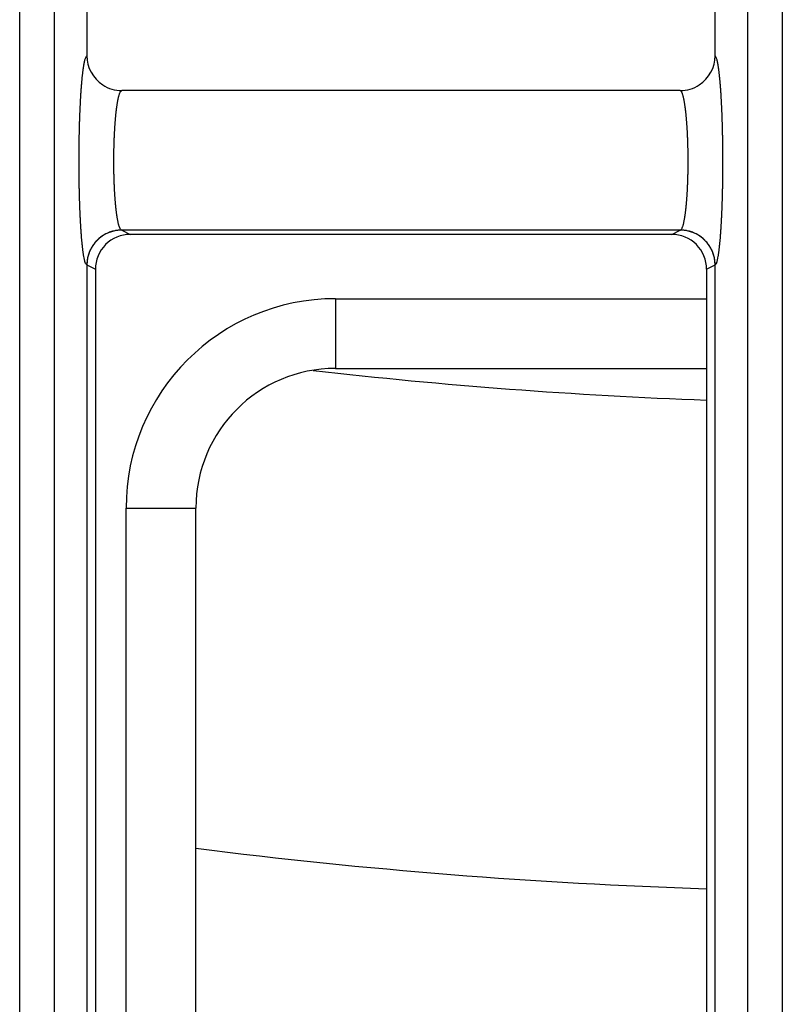
# Model space of a CAD drawing. Extents: x 682 to 2292, y -1317 to -150.
# Drawn here: x 985 to 996, y -890 to -876 of the extents above; entities that cross this region are included whole.
import ezdxf

# ---------------------------------------------------------------- set-up
doc = ezdxf.new("R2010")
doc.units = 0
doc.layers.add('0_COMPONENTS', color=7, linetype='CONTINUOUS')

msp = doc.modelspace()

# ---------------------------------------------------------------- linework, layer by layer
at = {"layer": '0_COMPONENTS', "color": 9, "linetype": 'Continuous'}
for p, q in [((984.9323, -930.0379), (984.9323, -718.1467)), ((985.4308, -930.0254), (985.4308, -718.1592)), ((995.3598, -718.1592), (995.3598, -930.0254)), ((995.8583, -718.1467), (995.8583, -930.0379)), ((986.3951, -877.1101), (986.3957, -877.1104)), ((994.395, -877.1104), (994.3956, -877.1101)), ((986.3947, -879.1095), (986.3931, -879.1092)), ((994.3975, -879.1092), (986.3931, -879.1092)), ((986.3947, -879.1095), (986.5173, -879.1709)), ((994.2733, -879.1709), (994.396, -879.1095)), ((994.396, -879.1095), (994.3975, -879.1092)), ((985.8953, -879.6087), (985.8946, -879.6086)), ((985.8953, -879.6094), (986.0176, -879.6705)), ((994.7731, -879.6705), (994.8953, -879.6094)), ((994.8953, -879.6087), (994.896, -879.6086)), ((989.4563, -880.0923), (994.7731, -880.0923)), ((989.4563, -880.0923), (989.4563, -881.0923)), ((986.4563, -883.0923), (987.4563, -883.0923)), ((986.4563, -921.0923), (986.4563, -883.0923))]:
    msp.add_line(p, q, dxfattribs=at)
at = {"layer": '0_COMPONENTS', "color": 7, "linetype": 'Continuous'}
for p, q in [((985.8953, -825.5748), (985.8953, -876.6108)), ((994.8953, -876.6108), (994.8953, -825.5748)), ((994.3956, -877.1101), (986.3951, -877.1101)), ((994.2733, -879.1709), (986.5173, -879.1709)), ((985.8953, -879.6087), (985.8953, -929.8094)), ((994.8953, -929.8094), (994.8953, -879.6087)), ((986.0176, -879.6705), (986.0176, -929.6835)), ((994.7731, -879.6705), (994.7731, -929.6835)), ((989.4563, -881.0923), (994.7731, -881.0923)), ((987.4563, -921.0923), (987.4563, -883.0923))]:
    msp.add_line(p, q, dxfattribs=at)
at = {"layer": '0_COMPONENTS', "color": 9, "linetype": 'Continuous'}
for points in [[(985.8946, -879.6086), (985.888, -879.6045), (985.8824, -879.5972), (985.8768, -879.5867), (985.8725, -879.5756), (985.8668, -879.5576), (985.8648, -879.5501), (985.8619, -879.5388), (985.8594, -879.5283), (985.8564, -879.5141), (985.8548, -879.5063), (985.8517, -879.49), (985.8507, -879.4842), (985.8488, -879.4731), (985.8469, -879.4616), (985.8453, -879.4509), (985.8436, -879.4398), (985.8428, -879.4337), (985.8405, -879.4175), (985.839, -879.4064), (985.8376, -879.3953), (985.8362, -879.3838), (985.8348, -879.373), (985.8335, -879.3618), (985.8322, -879.3506), (985.831, -879.3395), (985.8301, -879.3318), (985.8286, -879.3171), (985.8274, -879.3059), (985.8263, -879.2948), (985.8252, -879.2836), (985.8241, -879.2724), (985.8231, -879.2612), (985.8223, -879.2527), (985.8211, -879.2388), (985.8201, -879.2276), (985.8192, -879.2164), (985.8183, -879.2052), (985.8174, -879.194), (985.8165, -879.1828), (985.8157, -879.1721), (985.8148, -879.1604), (985.814, -879.1492), (985.8132, -879.138), (985.8124, -879.1268), (985.8116, -879.1156), (985.8109, -879.1044), (985.8101, -879.0931), (985.8094, -879.0819), (985.8087, -879.0707), (985.808, -879.059), (985.8073, -879.0483), (985.8066, -879.0371), (985.806, -879.0258), (985.8053, -879.0146), (985.8047, -879.0034), (985.8041, -878.9922), (985.8035, -878.981), (985.8029, -878.9697), (985.8023, -878.9585), (985.8016, -878.9449), (985.8012, -878.9361), (985.8006, -878.9249), (985.8001, -878.9136), (985.7995, -878.9024), (985.799, -878.8912), (985.7985, -878.8799), (985.798, -878.8687), (985.7975, -878.8575), (985.797, -878.8463), (985.7965, -878.835), (985.7961, -878.8238), (985.7958, -878.8164), (985.7952, -878.8014), (985.7948, -878.7901), (985.7943, -878.7789), (985.7939, -878.7677), (985.7935, -878.7564), (985.7931, -878.7452), (985.7927, -878.734), (985.7923, -878.7227), (985.792, -878.7115), (985.7916, -878.7003), (985.7913, -878.6889), (985.7909, -878.6778), (985.7906, -878.6666), (985.7902, -878.6554), (985.7899, -878.6441), (985.7896, -878.6329), (985.7893, -878.6217), (985.789, -878.6104), (985.7887, -878.5992), (985.7884, -878.588), (985.7882, -878.5767), (985.7879, -878.5655), (985.7876, -878.5509), (985.7874, -878.543), (985.7871, -878.5318), (985.7869, -878.5205), (985.7867, -878.5093), (985.7864, -878.4981), (985.7862, -878.4868), (985.786, -878.4756), (985.7858, -878.4644), (985.7856, -878.4531), (985.7854, -878.4419), (985.7852, -878.4307), (985.7851, -878.4194), (985.785, -878.4128), (985.7847, -878.397), (985.7846, -878.3857), (985.7844, -878.3745), (985.7843, -878.3632), (985.7842, -878.352), (985.784, -878.3408), (985.7839, -878.3295), (985.7838, -878.3183), (985.7837, -878.3071), (985.7836, -878.2958), (985.7835, -878.2846), (985.7834, -878.2691), (985.7833, -878.2621), (985.7833, -878.2509), (985.7832, -878.2396), (985.7831, -878.2284), (985.7831, -878.2172), (985.783, -878.2059), (985.783, -878.1947), (985.783, -878.1834), (985.7829, -878.1722), (985.7829, -878.161), (985.7829, -878.1497), (985.7829, -878.1385), (985.7829, -878.1254), (985.7829, -878.116), (985.7829, -878.1048), (985.7829, -878.0935), (985.783, -878.0823), (985.783, -878.0711), (985.783, -878.0598), (985.7831, -878.0486), (985.7831, -878.0374), (985.7832, -878.0261), (985.7832, -878.0149), (985.7833, -878.0036), (985.7834, -877.9924), (985.7835, -877.9814), (985.7836, -877.9699), (985.7837, -877.9587), (985.7838, -877.9475), (985.7839, -877.9362), (985.784, -877.925), (985.7841, -877.9137), (985.7842, -877.9025), (985.7844, -877.8913), (985.7845, -877.88), (985.7847, -877.8688), (985.7848, -877.8576), (985.785, -877.8463), (985.7851, -877.8373), (985.7853, -877.8239), (985.7855, -877.8126), (985.7857, -877.8014), (985.7859, -877.7902), (985.7861, -877.7789), (985.7863, -877.7677), (985.7865, -877.7564), (985.7867, -877.7452), (985.787, -877.734), (985.7872, -877.7227), (985.7875, -877.7115), (985.7878, -877.6984), (985.788, -877.689), (985.7882, -877.6778), (985.7885, -877.6666), (985.7888, -877.6553), (985.7891, -877.6441), (985.7894, -877.6329), (985.7897, -877.6216), (985.79, -877.6104), (985.7903, -877.5992), (985.7907, -877.5879), (985.791, -877.5767), (985.7913, -877.5655), (985.7915, -877.5595), (985.792, -877.543), (985.7924, -877.5318), (985.7928, -877.5205), (985.7932, -877.5093), (985.7936, -877.4981), (985.794, -877.4868), (985.7944, -877.4756), (985.7948, -877.4644), (985.7952, -877.4532), (985.7957, -877.4419), (985.7961, -877.4306), (985.7966, -877.4195), (985.797, -877.4082), (985.7975, -877.397), (985.798, -877.3858), (985.7985, -877.3746), (985.799, -877.3633), (985.7995, -877.3521), (985.8, -877.3409), (985.8006, -877.3297), (985.8011, -877.3184), (985.8017, -877.3072), (985.802, -877.3006), (985.8028, -877.2848), (985.8034, -877.2735), (985.804, -877.2623), (985.8046, -877.2511), (985.8052, -877.2399), (985.8058, -877.2287), (985.8065, -877.2174), (985.8071, -877.2062), (985.8078, -877.195), (985.8084, -877.1844), (985.8092, -877.1726), (985.8099, -877.1614), (985.8106, -877.1501), (985.8113, -877.1389), (985.8121, -877.1277), (985.8128, -877.1165), (985.8136, -877.1053), (985.8144, -877.0941), (985.8152, -877.0829), (985.8162, -877.0692), (985.8169, -877.0605), (985.8177, -877.0493), (985.8186, -877.0381), (985.8195, -877.0269), (985.8204, -877.0157), (985.8213, -877.0045), (985.8223, -876.9933), (985.8229, -876.9867), (985.8243, -876.9709), (985.8253, -876.9597), (985.8264, -876.9485), (985.8275, -876.9373), (985.8286, -876.9261), (985.8297, -876.9149), (985.8307, -876.9057), (985.8321, -876.8926), (985.8333, -876.8814), (985.8346, -876.8703), (985.8359, -876.8591), (985.8368, -876.8518), (985.8386, -876.8368), (985.84, -876.8256), (985.8415, -876.8145), (985.8434, -876.8003), (985.8445, -876.7922), (985.8461, -876.7811), (985.8476, -876.7711), (985.8495, -876.7589), (985.8513, -876.7478), (985.8524, -876.7414), (985.8552, -876.7257), (985.8571, -876.7159), (985.8595, -876.7036), (985.8626, -876.6897), (985.8644, -876.6817), (985.8675, -876.6695), (985.8702, -876.6599), (985.8732, -876.65), (985.8777, -876.6373), (985.8833, -876.6252), (985.8886, -876.6167), (985.8953, -876.6108)], [(994.896, -879.6086), (994.9027, -879.6045), (994.9083, -879.5972), (994.9139, -879.5867), (994.9182, -879.5756), (994.9238, -879.5576), (994.9259, -879.5501), (994.9288, -879.5388), (994.9313, -879.5283), (994.9343, -879.5141), (994.9359, -879.5063), (994.9389, -879.49), (994.94, -879.4842), (994.9419, -879.4731), (994.9437, -879.4616), (994.9454, -879.4509), (994.947, -879.4398), (994.9479, -879.4337), (994.9501, -879.4175), (994.9516, -879.4064), (994.9531, -879.3953), (994.9545, -879.3838), (994.9558, -879.373), (994.9572, -879.3618), (994.9584, -879.3506), (994.9597, -879.3395), (994.9605, -879.3318), (994.9621, -879.3171), (994.9633, -879.3059), (994.9644, -879.2948), (994.9655, -879.2836), (994.9665, -879.2724), (994.9676, -879.2612), (994.9683, -879.2527), (994.9696, -879.2388), (994.9705, -879.2276), (994.9715, -879.2164), (994.9724, -879.2052), (994.9733, -879.194), (994.9742, -879.1828), (994.975, -879.1721), (994.9759, -879.1604), (994.9767, -879.1492), (994.9775, -879.138), (994.9783, -879.1268), (994.979, -879.1156), (994.9798, -879.1044), (994.9805, -879.0931), (994.9813, -879.0819), (994.982, -879.0707), (994.9827, -879.059), (994.9834, -879.0483), (994.984, -879.0371), (994.9847, -879.0258), (994.9853, -879.0146), (994.986, -879.0034), (994.9866, -878.9922), (994.9872, -878.981), (994.9878, -878.9697), (994.9884, -878.9585), (994.9891, -878.9449), (994.9895, -878.9361), (994.9901, -878.9249), (994.9906, -878.9136), (994.9911, -878.9024), (994.9917, -878.8912), (994.9922, -878.8799), (994.9927, -878.8687), (994.9932, -878.8575), (994.9937, -878.8463), (994.9941, -878.835), (994.9946, -878.8238), (994.9949, -878.8164), (994.9955, -878.8014), (994.9959, -878.7901), (994.9963, -878.7789), (994.9968, -878.7677), (994.9972, -878.7564), (994.9976, -878.7452), (994.9979, -878.734), (994.9983, -878.7227), (994.9987, -878.7115), (994.9991, -878.7003), (994.9994, -878.6889), (994.9998, -878.6778), (995.0001, -878.6666), (995.0004, -878.6554), (995.0007, -878.6441), (995.0011, -878.6329), (995.0014, -878.6217), (995.0017, -878.6104), (995.002, -878.5992), (995.0022, -878.588), (995.0025, -878.5767), (995.0028, -878.5655), (995.0031, -878.5509), (995.0033, -878.543), (995.0035, -878.5318), (995.0038, -878.5205), (995.004, -878.5093), (995.0042, -878.4981), (995.0044, -878.4868), (995.0047, -878.4756), (995.0049, -878.4644), (995.0051, -878.4531), (995.0052, -878.4419), (995.0054, -878.4307), (995.0056, -878.4194), (995.0057, -878.4128), (995.0059, -878.397), (995.0061, -878.3857), (995.0062, -878.3745), (995.0064, -878.3632), (995.0065, -878.352), (995.0066, -878.3408), (995.0067, -878.3295), (995.0069, -878.3183), (995.007, -878.3071), (995.0071, -878.2958), (995.0072, -878.2846), (995.0073, -878.2691), (995.0073, -878.2621), (995.0074, -878.2509), (995.0075, -878.2396), (995.0075, -878.2284), (995.0076, -878.2172), (995.0076, -878.2059), (995.0077, -878.1947), (995.0077, -878.1834), (995.0077, -878.1722), (995.0077, -878.161), (995.0078, -878.1497), (995.0078, -878.1385), (995.0078, -878.1254), (995.0078, -878.116), (995.0078, -878.1048), (995.0077, -878.0935), (995.0077, -878.0823), (995.0077, -878.0711), (995.0076, -878.0598), (995.0076, -878.0486), (995.0075, -878.0374), (995.0075, -878.0261), (995.0074, -878.0149), (995.0074, -878.0036), (995.0073, -877.9924), (995.0072, -877.9814), (995.0071, -877.9699), (995.007, -877.9587), (995.0069, -877.9475), (995.0068, -877.9362), (995.0067, -877.925), (995.0066, -877.9137), (995.0064, -877.9025), (995.0063, -877.8913), (995.0062, -877.88), (995.006, -877.8688), (995.0059, -877.8576), (995.0057, -877.8463), (995.0056, -877.8373), (995.0053, -877.8239), (995.0052, -877.8126), (995.005, -877.8014), (995.0048, -877.7902), (995.0046, -877.7789), (995.0044, -877.7677), (995.0041, -877.7564), (995.0039, -877.7452), (995.0037, -877.734), (995.0035, -877.7227), (995.0032, -877.7115), (995.0029, -877.6984), (995.0027, -877.689), (995.0024, -877.6778), (995.0021, -877.6666), (995.0019, -877.6553), (995.0016, -877.6441), (995.0013, -877.6329), (995.001, -877.6216), (995.0007, -877.6104), (995.0003, -877.5992), (995, -877.5879), (994.9997, -877.5767), (994.9993, -877.5655), (994.9991, -877.5595), (994.9986, -877.543), (994.9983, -877.5318), (994.9979, -877.5205), (994.9975, -877.5093), (994.9971, -877.4981), (994.9967, -877.4868), (994.9963, -877.4756), (994.9959, -877.4644), (994.9954, -877.4532), (994.995, -877.4419), (994.9945, -877.4306), (994.9941, -877.4195), (994.9936, -877.4082), (994.9932, -877.397), (994.9927, -877.3858), (994.9922, -877.3746), (994.9917, -877.3633), (994.9912, -877.3521), (994.9906, -877.3409), (994.9901, -877.3297), (994.9896, -877.3184), (994.989, -877.3072), (994.9887, -877.3006), (994.9879, -877.2848), (994.9873, -877.2735), (994.9867, -877.2623), (994.9861, -877.2511), (994.9855, -877.2399), (994.9848, -877.2287), (994.9842, -877.2174), (994.9835, -877.2062), (994.9829, -877.195), (994.9822, -877.1844), (994.9815, -877.1726), (994.9808, -877.1614), (994.9801, -877.1501), (994.9794, -877.1389), (994.9786, -877.1277), (994.9778, -877.1165), (994.9771, -877.1053), (994.9763, -877.0941), (994.9755, -877.0829), (994.9745, -877.0692), (994.9738, -877.0605), (994.9729, -877.0493), (994.9721, -877.0381), (994.9712, -877.0269), (994.9703, -877.0157), (994.9693, -877.0045), (994.9684, -876.9933), (994.9678, -876.9867), (994.9664, -876.9709), (994.9653, -876.9597), (994.9643, -876.9485), (994.9632, -876.9373), (994.9621, -876.9261), (994.9609, -876.9149), (994.96, -876.9057), (994.9586, -876.8926), (994.9573, -876.8814), (994.9561, -876.8703), (994.9548, -876.8591), (994.9539, -876.8518), (994.952, -876.8368), (994.9506, -876.8256), (994.9492, -876.8145), (994.9473, -876.8003), (994.9462, -876.7922), (994.9446, -876.7811), (994.9431, -876.7711), (994.9412, -876.7589), (994.9394, -876.7478), (994.9383, -876.7414), (994.9355, -876.7257), (994.9336, -876.7159), (994.9311, -876.7036), (994.9281, -876.6897), (994.9262, -876.6817), (994.9232, -876.6695), (994.9205, -876.6599), (994.9175, -876.65), (994.913, -876.6373), (994.9074, -876.6252), (994.902, -876.6167), (994.8953, -876.6108)], [(986.3931, -879.1092), (986.387, -879.1067), (986.3813, -879.1021), (986.3756, -879.095), (986.3709, -879.0869), (986.3677, -879.0805), (986.3652, -879.075), (986.3603, -879.0624), (986.3589, -879.0585), (986.3564, -879.0509), (986.3548, -879.0459), (986.3518, -879.0358), (986.3501, -879.0296), (986.3477, -879.0205), (986.3453, -879.0106), (986.344, -879.0051), (986.3423, -878.9974), (986.3411, -878.9918), (986.3391, -878.9819), (986.3375, -878.9741), (986.336, -878.9663), (986.3345, -878.9584), (986.3331, -878.9507), (986.3317, -878.9429), (986.3304, -878.9351), (986.3291, -878.9273), (986.3285, -878.9234), (986.3266, -878.9117), (986.3254, -878.9039), (986.3242, -878.896), (986.3231, -878.8882), (986.322, -878.8804), (986.3206, -878.8703), (986.3199, -878.8647), (986.3189, -878.8568), (986.3179, -878.849), (986.3169, -878.8411), (986.316, -878.8332), (986.315, -878.8254), (986.314, -878.8161), (986.3132, -878.8096), (986.3124, -878.8018), (986.3115, -878.7939), (986.3107, -878.786), (986.3099, -878.7781), (986.3091, -878.7703), (986.3083, -878.7624), (986.3076, -878.7545), (986.3068, -878.7466), (986.3062, -878.7402), (986.3054, -878.7308), (986.3047, -878.723), (986.304, -878.7151), (986.3033, -878.7072), (986.3027, -878.6993), (986.302, -878.6914), (986.3014, -878.6835), (986.3008, -878.6756), (986.3002, -878.6677), (986.2999, -878.6634), (986.299, -878.6519), (986.2984, -878.644), (986.2979, -878.6361), (986.2973, -878.6282), (986.2968, -878.6203), (986.2963, -878.6124), (986.2958, -878.6045), (986.2953, -878.5966), (986.2948, -878.5887), (986.2941, -878.577), (986.2938, -878.5729), (986.2934, -878.565), (986.2929, -878.5571), (986.2925, -878.5492), (986.292, -878.5413), (986.2916, -878.5334), (986.2912, -878.5255), (986.2908, -878.5176), (986.2904, -878.5097), (986.29, -878.5017), (986.2896, -878.4913), (986.2893, -878.4859), (986.289, -878.478), (986.2886, -878.4701), (986.2883, -878.4622), (986.288, -878.4543), (986.2876, -878.4464), (986.2873, -878.4385), (986.287, -878.4305), (986.2867, -878.4226), (986.2864, -878.4147), (986.2862, -878.4068), (986.2859, -878.3985), (986.2856, -878.391), (986.2854, -878.3831), (986.2851, -878.3751), (986.2849, -878.3672), (986.2847, -878.3593), (986.2845, -878.3514), (986.2843, -878.3435), (986.2841, -878.3356), (986.2839, -878.3277), (986.2837, -878.3197), (986.2835, -878.3118), (986.2834, -878.3057), (986.2832, -878.296), (986.283, -878.2881), (986.2829, -878.2802), (986.2827, -878.2722), (986.2826, -878.2643), (986.2824, -878.2564), (986.2823, -878.2485), (986.2822, -878.2406), (986.2821, -878.2327), (986.282, -878.2247), (986.2819, -878.2168), (986.2818, -878.2092), (986.2818, -878.201), (986.2817, -878.1931), (986.2816, -878.1851), (986.2816, -878.1772), (986.2815, -878.1693), (986.2815, -878.1614), (986.2815, -878.1535), (986.2815, -878.1456), (986.2814, -878.1376), (986.2814, -878.1297), (986.2814, -878.1218), (986.2814, -878.1126), (986.2814, -878.106), (986.2815, -878.0981), (986.2815, -878.0901), (986.2815, -878.0822), (986.2816, -878.0743), (986.2816, -878.0664), (986.2817, -878.0585), (986.2817, -878.0505), (986.2818, -878.0426), (986.2819, -878.0347), (986.282, -878.0268), (986.2821, -878.016), (986.2822, -878.011), (986.2823, -878.003), (986.2824, -877.9951), (986.2825, -877.9872), (986.2826, -877.9793), (986.2828, -877.9714), (986.2829, -877.9635), (986.2831, -877.9555), (986.2832, -877.9476), (986.2834, -877.9397), (986.2836, -877.9318), (986.2837, -877.9239), (986.2838, -877.9195), (986.2841, -877.908), (986.2843, -877.9001), (986.2845, -877.8922), (986.2848, -877.8843), (986.285, -877.8764), (986.2852, -877.8685), (986.2855, -877.8605), (986.2857, -877.8526), (986.286, -877.8447), (986.2863, -877.8368), (986.2866, -877.8265), (986.2868, -877.821), (986.2871, -877.8131), (986.2874, -877.8052), (986.2877, -877.7972), (986.288, -877.7893), (986.2884, -877.7814), (986.2887, -877.7735), (986.289, -877.7656), (986.2894, -877.7577), (986.2897, -877.7498), (986.2901, -877.7419), (986.2905, -877.7336), (986.2909, -877.726), (986.2913, -877.7181), (986.2917, -877.7102), (986.2921, -877.7023), (986.2925, -877.6944), (986.293, -877.6865), (986.2934, -877.6786), (986.2939, -877.6707), (986.2943, -877.6628), (986.2948, -877.6549), (986.2952, -877.6477), (986.2958, -877.6391), (986.2963, -877.6312), (986.2968, -877.6233), (986.2973, -877.6154), (986.2979, -877.6075), (986.2984, -877.5996), (986.299, -877.5917), (986.2995, -877.5838), (986.3001, -877.5759), (986.3007, -877.568), (986.3012, -877.562), (986.3019, -877.5522), (986.3026, -877.5443), (986.3032, -877.5364), (986.3039, -877.5285), (986.3045, -877.5206), (986.3052, -877.5127), (986.3059, -877.5049), (986.3066, -877.497), (986.3076, -877.4864), (986.3081, -877.4812), (986.3088, -877.4733), (986.3096, -877.4654), (986.3104, -877.4576), (986.3112, -877.4497), (986.312, -877.4418), (986.3129, -877.4339), (986.3137, -877.4261), (986.3146, -877.4182), (986.3155, -877.4105), (986.3164, -877.4025), (986.3173, -877.3946), (986.3183, -877.3867), (986.3193, -877.3789), (986.3203, -877.371), (986.3213, -877.3632), (986.3223, -877.3553), (986.3234, -877.3471), (986.3245, -877.3396), (986.3256, -877.3318), (986.3267, -877.324), (986.3279, -877.3161), (986.3291, -877.3083), (986.3303, -877.3005), (986.3316, -877.2927), (986.3329, -877.2848), (986.3342, -877.277), (986.3356, -877.2692), (986.337, -877.2615), (986.3385, -877.2537), (986.3406, -877.2429), (986.3416, -877.2381), (986.3432, -877.2304), (986.3449, -877.2227), (986.3467, -877.215), (986.3486, -877.2073), (986.3498, -877.2023), (986.3526, -877.1919), (986.3547, -877.1843), (986.3566, -877.178), (986.3593, -877.1691), (986.3618, -877.1616), (986.3641, -877.1552), (986.3684, -877.1442), (986.3705, -877.1395), (986.3735, -877.1334), (986.3781, -877.1255), (986.3838, -877.1181), (986.3894, -877.1132), (986.3957, -877.1104)], [(994.3975, -879.1092), (994.4037, -879.1067), (994.4093, -879.1021), (994.4151, -879.095), (994.4198, -879.0869), (994.423, -879.0805), (994.4254, -879.075), (994.4304, -879.0624), (994.4318, -879.0585), (994.4343, -879.0509), (994.4359, -879.0459), (994.4388, -879.0358), (994.4405, -879.0296), (994.4429, -879.0205), (994.4454, -879.0106), (994.4466, -879.0051), (994.4484, -878.9974), (994.4495, -878.9918), (994.4516, -878.9819), (994.4532, -878.9741), (994.4547, -878.9663), (994.4562, -878.9584), (994.4575, -878.9507), (994.4589, -878.9429), (994.4603, -878.9351), (994.4616, -878.9273), (994.4622, -878.9234), (994.4641, -878.9117), (994.4653, -878.9039), (994.4664, -878.896), (994.4676, -878.8882), (994.4687, -878.8804), (994.47, -878.8703), (994.4708, -878.8647), (994.4718, -878.8568), (994.4728, -878.849), (994.4738, -878.8411), (994.4747, -878.8332), (994.4756, -878.8254), (994.4767, -878.8161), (994.4774, -878.8096), (994.4783, -878.8018), (994.4791, -878.7939), (994.4799, -878.786), (994.4808, -878.7781), (994.4815, -878.7703), (994.4823, -878.7624), (994.4831, -878.7545), (994.4838, -878.7466), (994.4844, -878.7402), (994.4853, -878.7308), (994.486, -878.723), (994.4866, -878.7151), (994.4873, -878.7072), (994.488, -878.6993), (994.4886, -878.6914), (994.4892, -878.6835), (994.4899, -878.6756), (994.4905, -878.6677), (994.4908, -878.6634), (994.4917, -878.6519), (994.4922, -878.644), (994.4928, -878.6361), (994.4933, -878.6282), (994.4939, -878.6203), (994.4944, -878.6124), (994.4949, -878.6045), (994.4954, -878.5966), (994.4959, -878.5887), (994.4966, -878.577), (994.4968, -878.5729), (994.4973, -878.565), (994.4978, -878.5571), (994.4982, -878.5492), (994.4986, -878.5413), (994.499, -878.5334), (994.4995, -878.5255), (994.4999, -878.5176), (994.5002, -878.5097), (994.5006, -878.5017), (994.5011, -878.4913), (994.5014, -878.4859), (994.5017, -878.478), (994.5021, -878.4701), (994.5024, -878.4622), (994.5027, -878.4543), (994.503, -878.4464), (994.5033, -878.4385), (994.5036, -878.4305), (994.5039, -878.4226), (994.5042, -878.4147), (994.5045, -878.4068), (994.5048, -878.3985), (994.505, -878.391), (994.5053, -878.3831), (994.5055, -878.3751), (994.5058, -878.3672), (994.506, -878.3593), (994.5062, -878.3514), (994.5064, -878.3435), (994.5066, -878.3356), (994.5068, -878.3277), (994.507, -878.3197), (994.5072, -878.3118), (994.5073, -878.3057), (994.5075, -878.296), (994.5077, -878.2881), (994.5078, -878.2802), (994.508, -878.2722), (994.5081, -878.2643), (994.5082, -878.2564), (994.5083, -878.2485), (994.5084, -878.2406), (994.5086, -878.2327), (994.5086, -878.2247), (994.5087, -878.2168), (994.5088, -878.2092), (994.5089, -878.201), (994.509, -878.1931), (994.509, -878.1851), (994.5091, -878.1772), (994.5091, -878.1693), (994.5092, -878.1614), (994.5092, -878.1535), (994.5092, -878.1456), (994.5092, -878.1376), (994.5092, -878.1297), (994.5092, -878.1218), (994.5092, -878.1126), (994.5092, -878.106), (994.5092, -878.0981), (994.5092, -878.0901), (994.5091, -878.0822), (994.5091, -878.0743), (994.5091, -878.0664), (994.509, -878.0585), (994.5089, -878.0505), (994.5089, -878.0426), (994.5088, -878.0347), (994.5087, -878.0268), (994.5086, -878.016), (994.5085, -878.011), (994.5084, -878.003), (994.5083, -877.9951), (994.5082, -877.9872), (994.508, -877.9793), (994.5079, -877.9714), (994.5078, -877.9635), (994.5076, -877.9555), (994.5074, -877.9476), (994.5073, -877.9397), (994.5071, -877.9318), (994.5069, -877.9239), (994.5068, -877.9195), (994.5065, -877.908), (994.5063, -877.9001), (994.5061, -877.8922), (994.5059, -877.8843), (994.5057, -877.8764), (994.5054, -877.8685), (994.5052, -877.8605), (994.5049, -877.8526), (994.5047, -877.8447), (994.5044, -877.8368), (994.5041, -877.8265), (994.5039, -877.821), (994.5036, -877.8131), (994.5033, -877.8052), (994.503, -877.7972), (994.5026, -877.7893), (994.5023, -877.7814), (994.502, -877.7735), (994.5016, -877.7656), (994.5013, -877.7577), (994.5009, -877.7498), (994.5005, -877.7419), (994.5002, -877.7336), (994.4998, -877.726), (994.4994, -877.7181), (994.499, -877.7102), (994.4986, -877.7023), (994.4981, -877.6944), (994.4977, -877.6865), (994.4973, -877.6786), (994.4968, -877.6707), (994.4963, -877.6628), (994.4959, -877.6549), (994.4954, -877.6477), (994.4949, -877.6391), (994.4944, -877.6312), (994.4939, -877.6233), (994.4934, -877.6154), (994.4928, -877.6075), (994.4923, -877.5996), (994.4917, -877.5917), (994.4911, -877.5838), (994.4906, -877.5759), (994.49, -877.568), (994.4895, -877.562), (994.4887, -877.5522), (994.4881, -877.5443), (994.4875, -877.5364), (994.4868, -877.5285), (994.4861, -877.5206), (994.4855, -877.5127), (994.4848, -877.5049), (994.484, -877.497), (994.4831, -877.4864), (994.4826, -877.4812), (994.4818, -877.4733), (994.4811, -877.4654), (994.4803, -877.4576), (994.4795, -877.4497), (994.4786, -877.4418), (994.4778, -877.4339), (994.4769, -877.4261), (994.4761, -877.4182), (994.4752, -877.4105), (994.4743, -877.4025), (994.4733, -877.3946), (994.4724, -877.3867), (994.4714, -877.3789), (994.4704, -877.371), (994.4694, -877.3632), (994.4684, -877.3553), (994.4673, -877.3471), (994.4662, -877.3396), (994.4651, -877.3318), (994.464, -877.324), (994.4628, -877.3161), (994.4616, -877.3083), (994.4603, -877.3005), (994.4591, -877.2927), (994.4578, -877.2848), (994.4564, -877.277), (994.4551, -877.2692), (994.4537, -877.2615), (994.4522, -877.2537), (994.4501, -877.2429), (994.4491, -877.2381), (994.4474, -877.2304), (994.4457, -877.2227), (994.4439, -877.215), (994.4421, -877.2073), (994.4408, -877.2023), (994.4381, -877.1919), (994.436, -877.1843), (994.4341, -877.178), (994.4314, -877.1691), (994.4288, -877.1616), (994.4266, -877.1552), (994.4222, -877.1442), (994.4202, -877.1395), (994.4171, -877.1334), (994.4126, -877.1255), (994.4068, -877.1181), (994.4012, -877.1132), (994.395, -877.1104)], [(986.3931, -879.1092), (986.3784, -879.1101), (986.3636, -879.1111), (986.3489, -879.1122), (986.3342, -879.1136), (986.3195, -879.1153), (986.305, -879.1174), (986.2963, -879.1189), (986.276, -879.1232), (986.2617, -879.1269), (986.2475, -879.131), (986.2335, -879.1356), (986.2196, -879.1406), (986.2029, -879.1473), (986.1922, -879.1519), (986.1788, -879.1581), (986.1655, -879.1647), (986.1525, -879.1717), (986.1397, -879.179), (986.1271, -879.1867), (986.1166, -879.1936), (986.1026, -879.2033), (986.0908, -879.2121), (986.0792, -879.2212), (986.0679, -879.2307), (986.0568, -879.2406), (986.0411, -879.2557), (986.0356, -879.2612), (986.0255, -879.272), (986.0157, -879.283), (986.0063, -879.2944), (985.9971, -879.306), (985.9883, -879.3179), (985.979, -879.3314), (985.9719, -879.3424), (985.9642, -879.355), (985.9569, -879.3679), (985.95, -879.3809), (985.9434, -879.3942), (985.9372, -879.4076), (985.9328, -879.4179), (985.926, -879.435), (985.921, -879.4489), (985.9164, -879.463), (985.9123, -879.4772), (985.9086, -879.4915), (985.9044, -879.5115), (985.9029, -879.5204), (985.9007, -879.535), (985.899, -879.5496), (985.8976, -879.5643), (985.8965, -879.579), (985.8955, -879.5938), (985.8946, -879.6086)], [(994.896, -879.6086), (994.8952, -879.5938), (994.8942, -879.579), (994.893, -879.5643), (994.8916, -879.5496), (994.8899, -879.535), (994.8878, -879.5204), (994.8863, -879.5115), (994.882, -879.4915), (994.8784, -879.4772), (994.8743, -879.463), (994.8697, -879.4489), (994.8647, -879.435), (994.8579, -879.4179), (994.8534, -879.4076), (994.8473, -879.3942), (994.8407, -879.3809), (994.8338, -879.3679), (994.8265, -879.355), (994.8188, -879.3424), (994.8117, -879.3314), (994.8023, -879.3179), (994.7935, -879.306), (994.7844, -879.2944), (994.7749, -879.283), (994.7651, -879.272), (994.755, -879.2612), (994.7496, -879.2557), (994.7338, -879.2406), (994.7228, -879.2307), (994.7115, -879.2212), (994.6999, -879.2121), (994.688, -879.2033), (994.6741, -879.1936), (994.6636, -879.1867), (994.651, -879.179), (994.6381, -879.1717), (994.6251, -879.1647), (994.6119, -879.1581), (994.5985, -879.1519), (994.5878, -879.1473), (994.5711, -879.1406), (994.5572, -879.1356), (994.5431, -879.131), (994.5289, -879.1269), (994.5146, -879.1232), (994.4944, -879.1189), (994.4857, -879.1174), (994.4711, -879.1153), (994.4565, -879.1136), (994.4418, -879.1122), (994.4271, -879.1111), (994.4123, -879.1101), (994.3975, -879.1092)]]:
    msp.add_lwpolyline(points, dxfattribs=at)
at = {"layer": '0_COMPONENTS', "color": 7, "linetype": 'Continuous'}
for centre, radius, start, end in [((986.3951, -876.6103), 0.4998, 179.99862, 236.80569), ((994.3955, -876.6103), 0.4998, 303.19221, 0.00138), ((986.396, -876.6092), 0.5012, 236.79624, 269.96303), ((994.3947, -876.6092), 0.5012, 270.03697, 303.20167), ((986.3956, -879.6097), 0.5002, 90.10244, 179.96278), ((986.5172, -879.6705), 0.4996, 89.98184, 180.00525), ((994.2735, -879.6705), 0.4996, 359.99475, 90.01816), ((994.3951, -879.6097), 0.5002, 0.03722, 89.89756), ((989.4563, -883.0923), 2, 90, 180), ((997.3953, -809.0923), 72.5, 263.45942, 267.927194)]:
    msp.add_arc(centre, radius, start, end, dxfattribs=at)
at = {"layer": '0_COMPONENTS', "color": 9, "linetype": 'Continuous'}
for centre, radius, start, end in [((989.4563, -883.0923), 3, 90, 180), ((997.3953, -809.0923), 79.5, 262.817665, 268.109669)]:
    msp.add_arc(centre, radius, start, end, dxfattribs=at)

doc.saveas('drawing.dxf')
